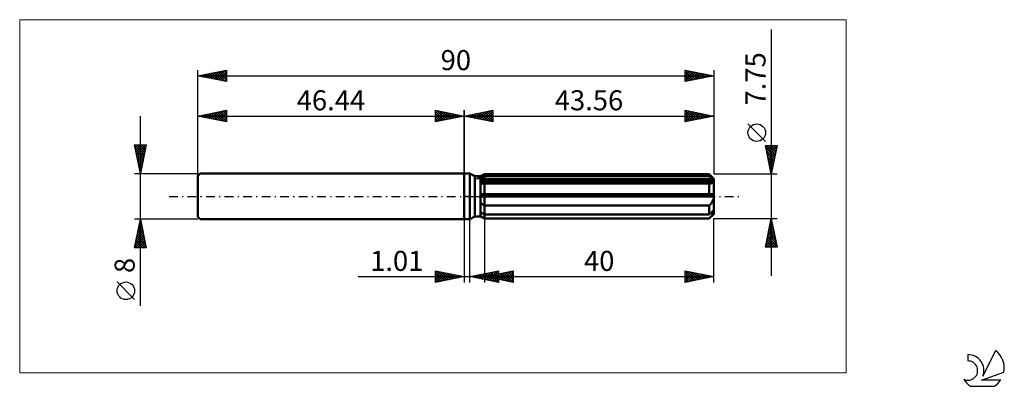
# Model space of a CAD drawing. Units: millimetres. Extents: x -77 to 94, y -33 to 31.
import ezdxf
from ezdxf.enums import TextEntityAlignment as Align

# ---------------------------------------------------------------- set-up
doc = ezdxf.new("R2010")
doc.units = ezdxf.units.MM
doc.header["$LTSCALE"] = 3.8
doc.linetypes.add('LONGDASH_DASH', pattern=[0.85, 0.4, -0.2, 0.05, -0.2])
for name, color, linetype in [('1', 4, 'CONTINUOUS'), ('2', 7, 'CONTINUOUS'), ('4', 2, 'LONGDASH_DASH'), ('CUT', 1, 'CONTINUOUS'), ('INFTOTAL', 9, 'CONTINUOUS'), ('NOCUT', 7, 'CONTINUOUS'), ('SK1', 4, 'CONTINUOUS'), ('SK2', 7, 'CONTINUOUS'), ('SK4', 2, 'LONGDASH_DASH'), ('SK6', 5, 'CONTINUOUS')]:
    doc.layers.add(name, color=color, linetype=linetype)
doc.styles.get("Standard").update_dxf_attribs({"font": 'Monospac821 BT'})

msp = doc.modelspace()

# ---------------------------------------------------------------- linework, layer by layer
at = {"layer": '1', "color": 4, "linetype": 'CONTINUOUS', "lineweight": 50}
for p, q in [((0, 4), (1, 4)), ((0, -4), (0, 4)), ((1.89, 3.49), (1, 4)), ((1, -4), (1, 4)), ((1.89, 3.49), (2.89, 3.49)), ((1.89, -3.49), (1.89, 3.49)), ((2.89, 3.49), (3.56, 3.88)), ((2.89, 3.49), (3.56, 3.88)), ((2.89, -3.49), (2.89, 3.49)), ((3.36, 3.43), (3.46, 3.48)), ((3.36, 3.43), (3.46, 3.48)), ((3.46, 3.48), (3.56, 3.53)), ((3.46, 3.48), (3.56, 3.53)), ((3.56, 3.88), (42.76, 3.88)), ((3.56, 3.53), (3.56, 3.88)), ((3.56, 3.53), (3.56, 3.88)), ((3.56, 3.53), (42.76, 3.53)), ((3.56, 2.86), (3.56, 3.53)), ((43.56, 3.08), (42.76, 3.88)), ((42.76, 3.53), (42.76, 3.88)), ((42.88, 3.43), (42.76, 3.53)), ((2.89, 3.2), (2.98, 3.24)), ((2.89, 3.2), (2.98, 3.24)), ((2.89, 2.86), (43.54, 2.86)), ((2.89, 2.66), (43.56, 2.66)), ((2.98, 2.27), (2.89, 2.28)), ((2.98, 2.27), (2.89, 2.28)), ((2.98, 3.24), (3.07, 3.29)), ((2.98, 3.24), (3.07, 3.29)), ((3.07, 2.26), (2.98, 2.27)), ((3.07, 2.26), (2.98, 2.27)), ((3.07, 3.29), (3.17, 3.34)), ((3.07, 3.29), (3.17, 3.34)), ((3.17, 2.26), (3.07, 2.26)), ((3.17, 2.26), (3.07, 2.26)), ((3.17, 3.34), (3.26, 3.38)), ((3.17, 3.34), (3.26, 3.38)), ((3.26, 2.25), (3.17, 2.26)), ((3.26, 2.25), (3.17, 2.26)), ((3.26, 3.38), (3.36, 3.43)), ((3.26, 3.38), (3.36, 3.43)), ((3.36, 2.25), (3.26, 2.25)), ((3.36, 2.25), (3.26, 2.25)), ((3.46, 2.25), (3.36, 2.25)), ((3.46, 2.25), (3.36, 2.25)), ((3.46, 2.25), (3.48, 2.25)), ((3.46, 2.25), (3.48, 2.25)), ((3.48, 2.25), (3.5, 2.25)), ((3.48, 2.25), (3.5, 2.25)), ((3.5, 2.25), (3.51, 2.25)), ((3.5, 2.25), (3.51, 2.25)), ((3.51, 2.25), (3.53, 2.25)), ((3.51, 2.25), (3.53, 2.25)), ((3.53, 2.25), (3.54, 2.25)), ((3.53, 2.25), (3.54, 2.25)), ((3.54, 2.25), (3.56, 2.25)), ((3.54, 2.25), (3.56, 2.25)), ((3.56, 2.66), (3.56, 2.86)), ((3.56, 2.25), (3.56, 2.66)), ((3.56, 2.25), (42.76, 2.25)), ((3.56, 0.39), (3.56, 2.25)), ((3.56, 0.39), (3.56, 2.25)), ((42.77, 2.25), (42.76, 2.25)), ((42.76, 0.39), (42.76, 2.25)), ((42.78, 2.25), (42.77, 2.25)), ((42.79, 2.25), (42.78, 2.25)), ((42.8, 2.25), (42.79, 2.25)), ((42.81, 2.25), (42.8, 2.25)), ((42.81, 2.25), (42.81, 2.25)), ((42.81, 2.25), (42.9, 2.25)), ((43, 3.32), (42.88, 3.43)), ((42.9, 2.25), (42.98, 2.25)), ((42.98, 2.25), (43.05, 2.26)), ((43.11, 3.22), (43, 3.32)), ((43.05, 2.26), (43.12, 2.28)), ((43.22, 3.13), (43.11, 3.22)), ((43.12, 2.28), (43.19, 2.29)), ((43.19, 2.29), (43.26, 2.31)), ((43.33, 3.03), (43.22, 3.13)), ((43.26, 2.31), (43.32, 2.34)), ((43.32, 2.34), (43.38, 2.37)), ((43.44, 2.94), (43.33, 3.03)), ((43.38, 2.37), (43.43, 2.4)), ((43.43, 2.4), (43.48, 2.45)), ((43.54, 2.86), (43.44, 2.94)), ((43.48, 2.45), (43.51, 2.49)), ((43.51, 2.49), (43.54, 2.55)), ((43.54, 2.83), (43.54, 2.86)), ((43.55, 2.8), (43.54, 2.83)), ((43.54, 2.55), (43.55, 2.6)), ((43.55, 2.77), (43.55, 2.8)), ((43.56, 2.75), (43.55, 2.77)), ((43.55, 2.6), (43.56, 2.66)), ((43.56, -3.08), (43.56, 3.08)), ((43.56, 2.72), (43.56, 2.75)), ((43.56, 2.69), (43.56, 2.72)), ((43.56, 2.66), (43.56, 2.69)), ((2.89, 0.39), (43.54, 0.39)), ((2.89, 0), (43.56, 0)), ((3.56, 0), (3.56, 0.39)), ((3.56, -1.61), (3.56, 0)), ((43.54, 0.33), (43.54, 0.39)), ((43.55, 0.28), (43.54, 0.33)), ((43.55, 0.22), (43.55, 0.28)), ((43.56, 0.17), (43.55, 0.22)), ((43.56, 0.11), (43.56, 0.17)), ((43.56, 0.06), (43.56, 0.11)), ((43.56, 0), (43.56, 0.06)), ((2.98, -1.22), (2.89, -1.14)), ((2.98, -1.22), (2.89, -1.14)), ((3.07, -1.29), (2.98, -1.22)), ((3.07, -1.29), (2.98, -1.22)), ((3.17, -1.35), (3.07, -1.29)), ((3.17, -1.35), (3.07, -1.29)), ((3.26, -1.42), (3.17, -1.35)), ((3.26, -1.42), (3.17, -1.35)), ((3.36, -1.48), (3.26, -1.42)), ((3.36, -1.48), (3.26, -1.42)), ((3.46, -1.55), (3.36, -1.48)), ((3.46, -1.55), (3.36, -1.48)), ((3.56, -1.61), (3.46, -1.55)), ((3.56, -1.61), (3.46, -1.55)), ((3.56, -1.61), (42.76, -1.61)), ((3.56, -3.15), (3.56, -1.61)), ((3.56, -3.15), (3.56, -1.61)), ((42.76, -1.61), (42.84, -1.52)), ((42.76, -3.15), (42.76, -1.61)), ((42.84, -1.52), (42.92, -1.43)), ((42.92, -1.43), (43, -1.34)), ((43, -1.34), (43.07, -1.25)), ((43.07, -1.25), (43.14, -1.16)), ((43.14, -1.16), (43.21, -1.06)), ((43.21, -1.06), (43.27, -0.95)), ((43.27, -0.95), (43.33, -0.85)), ((43.33, -0.85), (43.39, -0.73)), ((43.39, -0.73), (43.44, -0.61)), ((43.44, -0.61), (43.48, -0.49)), ((43.48, -0.49), (43.52, -0.37)), ((43.52, -0.37), (43.54, -0.25)), ((43.54, -0.25), (43.56, -0.12)), ((43.56, -0.12), (43.56, 0)), ((2.98, -2.85), (2.89, -2.81)), ((2.98, -2.85), (2.89, -2.81)), ((2.98, -3.49), (2.89, -3.43)), ((2.98, -3.49), (2.89, -3.43)), ((3.07, -2.9), (2.98, -2.85)), ((3.07, -2.9), (2.98, -2.85)), ((3.17, -2.95), (3.07, -2.9)), ((3.17, -2.95), (3.07, -2.9)), ((3.26, -3), (3.17, -2.95)), ((3.26, -3), (3.17, -2.95)), ((3.36, -3.05), (3.26, -3)), ((3.36, -3.05), (3.26, -3)), ((3.46, -3.09), (3.36, -3.05)), ((3.46, -3.09), (3.36, -3.05)), ((3.56, -3.15), (3.46, -3.09)), ((3.56, -3.15), (3.46, -3.09)), ((3.56, -3.15), (42.76, -3.15)), ((3.56, -3.86), (3.56, -3.15)), ((42.76, -3.15), (42.88, -3.04)), ((42.76, -3.88), (43.56, -3.08)), ((42.88, -3.04), (43, -2.94)), ((43, -2.94), (43.11, -2.84)), ((43.11, -2.84), (43.22, -2.74)), ((43.14, -3.44), (43.21, -3.35)), ((43.21, -3.35), (43.27, -3.27)), ((43.22, -2.74), (43.33, -2.65)), ((43.27, -3.27), (43.33, -3.19)), ((43.33, -2.65), (43.44, -2.56)), ((43.33, -3.19), (43.39, -3.11)), ((43.39, -3.11), (43.44, -3.02)), ((43.44, -2.56), (43.54, -2.47)), ((43.44, -3.02), (43.48, -2.94)), ((43.48, -2.94), (43.52, -2.87)), ((43.52, -2.87), (43.54, -2.8)), ((43.54, -2.5), (43.54, -2.47)), ((43.55, -2.52), (43.54, -2.5)), ((43.54, -2.8), (43.56, -2.73)), ((43.55, -2.55), (43.55, -2.52)), ((43.56, -2.58), (43.55, -2.55)), ((43.56, -2.61), (43.56, -2.58)), ((43.56, -2.64), (43.56, -2.61)), ((43.56, -2.66), (43.56, -2.64)), ((43.56, -2.73), (43.56, -2.66)), ((0, -4), (1, -4)), ((1, -4), (1.89, -3.49)), ((1.89, -3.49), (2.89, -3.49)), ((3.56, -3.88), (2.89, -3.49)), ((3.56, -3.88), (2.89, -3.49)), ((3.07, -3.55), (2.98, -3.49)), ((3.07, -3.55), (2.98, -3.49)), ((3.17, -3.61), (3.07, -3.55)), ((3.17, -3.61), (3.07, -3.55)), ((3.26, -3.67), (3.17, -3.61)), ((3.26, -3.67), (3.17, -3.61)), ((3.36, -3.73), (3.26, -3.67)), ((3.36, -3.73), (3.26, -3.67)), ((3.46, -3.8), (3.36, -3.73)), ((3.46, -3.8), (3.36, -3.73)), ((3.56, -3.86), (3.46, -3.8)), ((3.56, -3.86), (3.46, -3.8)), ((3.56, -3.86), (42.76, -3.86)), ((3.56, -3.88), (3.56, -3.86)), ((3.56, -3.88), (3.56, -3.86)), ((3.56, -3.88), (42.76, -3.88)), ((42.76, -3.86), (42.84, -3.77)), ((42.76, -3.88), (42.76, -3.86)), ((42.84, -3.77), (42.92, -3.68)), ((42.92, -3.68), (43, -3.6)), ((43, -3.6), (43.07, -3.52)), ((43.07, -3.52), (43.14, -3.44))]:
    msp.add_line(p, q, dxfattribs=at)
at = {"layer": '2', "color": 7, "linetype": 'CONTINUOUS', "lineweight": 25}
for p, q in [((53.56, 29.09), (53.56, -13.88)), ((0, 0), (0, 15)), ((0, 14), (5, 15)), ((0, 14), (43.56, 14)), ((5, 13), (0, 14)), ((0, 14), (0, 14)), ((0.35, 13.93), (0.53, 14.11)), ((0.35, 14.07), (0.53, 13.89)), ((0.71, 13.86), (1.06, 14.21)), ((0.71, 14.14), (1.06, 13.79)), ((1.06, 13.79), (1.59, 14.32)), ((1.06, 14.21), (1.59, 13.68)), ((1.41, 13.72), (2.12, 14.42)), ((1.41, 14.28), (2.12, 13.58)), ((1.77, 13.65), (2.65, 14.53)), ((1.77, 14.35), (2.65, 13.47)), ((2.12, 13.58), (3.18, 14.64)), ((2.12, 14.42), (3.18, 13.36)), ((2.47, 13.51), (3.71, 14.74)), ((2.48, 14.5), (3.71, 13.26)), ((2.83, 13.43), (4.24, 14.85)), ((2.83, 14.57), (4.24, 13.15)), ((3.18, 13.36), (4.77, 14.95)), ((3.18, 14.64), (4.77, 13.05)), ((3.53, 13.29), (5, 14.76)), ((3.54, 14.71), (5, 13.24)), ((3.89, 14.78), (5, 13.67)), ((3.89, 13.22), (5, 14.33)), ((4.24, 14.85), (5, 14.09)), ((4.24, 13.15), (5, 13.91)), ((4.6, 14.92), (5, 14.52)), ((4.95, 14.99), (5, 14.94)), ((5, 15), (5, 13)), ((38.56, 13), (38.56, 15)), ((38.56, 15), (43.56, 14)), ((38.56, 14.67), (38.83, 14.95)), ((38.56, 14.9), (40.14, 13.32)), ((38.56, 14.25), (39.19, 14.87)), ((38.56, 13.82), (39.54, 14.8)), ((38.56, 13.4), (39.9, 14.73)), ((38.56, 14.47), (39.79, 13.25)), ((38.56, 14.05), (39.43, 13.17)), ((43.56, 14), (38.56, 13)), ((38.59, 13.01), (40.25, 14.66)), ((38.96, 14.92), (40.49, 13.39)), ((39.12, 13.11), (40.6, 14.59)), ((39.49, 14.81), (40.85, 13.46)), ((39.65, 13.22), (40.96, 14.52)), ((40.02, 14.71), (41.2, 13.53)), ((40.18, 13.32), (41.31, 14.45)), ((40.55, 14.6), (41.56, 13.6)), ((40.71, 13.43), (41.66, 14.38)), ((41.08, 14.5), (41.91, 13.67)), ((41.24, 13.54), (42.02, 14.31)), ((41.61, 14.39), (42.26, 13.74)), ((41.77, 13.64), (42.37, 14.24)), ((42.14, 14.28), (42.62, 13.81)), ((42.31, 13.75), (42.72, 14.17)), ((42.67, 14.18), (42.97, 13.88)), ((42.84, 13.86), (43.08, 14.1)), ((43.2, 14.07), (43.32, 13.95)), ((43.37, 13.96), (43.43, 14.03)), ((43.56, 15), (43.56, 3.88)), ((4.6, 13.08), (5, 13.49)), ((4.95, 13.01), (5, 13.06)), ((38.56, 13.62), (39.08, 13.1)), ((38.56, 13.2), (38.73, 13.03)), ((52.56, 9.58), (49.5, 12.64)), ((53.56, 3.88), (52.56, 8.88)), ((52.56, 8.88), (54.56, 8.88)), ((52.57, 8.8), (52.65, 8.88)), ((52.64, 8.88), (54.24, 7.28)), ((52.65, 8.45), (53.07, 8.88)), ((52.72, 8.09), (53.5, 8.88)), ((52.79, 7.74), (53.92, 8.88)), ((52.86, 7.39), (54.35, 8.88)), ((52.93, 7.03), (54.51, 8.61)), ((53.07, 8.88), (54.31, 7.63)), ((53.49, 8.88), (54.38, 7.98)), ((54.56, 8.88), (53.56, 3.88)), ((53.92, 8.88), (54.45, 8.34)), ((54.34, 8.88), (54.52, 8.69)), ((52.65, 8.45), (54.17, 6.92)), ((52.75, 7.92), (54.1, 6.57)), ((52.86, 7.39), (54.03, 6.22)), ((53, 6.68), (54.4, 8.08)), ((53.07, 6.33), (54.3, 7.55)), ((53.14, 5.97), (54.19, 7.02)), ((52.96, 6.86), (53.96, 5.86)), ((53.07, 6.33), (53.89, 5.51)), ((53.18, 5.8), (53.82, 5.16)), ((53.21, 5.62), (54.08, 6.49)), ((53.28, 5.26), (53.98, 5.96)), ((53.28, 5.27), (53.75, 4.8)), ((53.35, 4.91), (53.87, 5.43)), ((54.56, 3.88), (43.56, 3.88)), ((53.39, 4.74), (53.67, 4.45)), ((53.42, 4.56), (53.76, 4.9)), ((53.49, 4.2), (53.66, 4.37)), ((53.49, 4.21), (53.6, 4.1)), ((0, -4), (0, -15)), ((1.01, -15), (1.01, -4)), ((3.56, -3.88), (3.56, -15)), ((43.56, -3.88), (54.56, -3.88)), ((43.56, -15), (43.56, -3.88)), ((52.56, -8.88), (53.56, -3.88)), ((53.25, -5.42), (53.77, -4.9)), ((53.34, -4.97), (53.89, -5.52)), ((53.36, -4.89), (53.69, -4.55)), ((53.41, -4.62), (53.78, -4.99)), ((53.46, -4.36), (53.62, -4.2)), ((53.48, -4.27), (53.68, -4.46)), ((53.55, -3.91), (53.57, -3.93)), ((53.56, -3.88), (54.56, -8.88)), ((52.72, -8.07), (54.12, -6.67)), ((52.83, -7.54), (54.05, -6.32)), ((52.93, -7.01), (53.98, -5.96)), ((52.99, -6.74), (54.42, -8.18)), ((53.04, -6.48), (53.91, -5.61)), ((53.06, -6.39), (54.31, -7.64)), ((53.13, -6.03), (54.21, -7.11)), ((53.15, -5.95), (53.84, -5.26)), ((53.2, -5.68), (54.1, -6.58)), ((53.27, -5.33), (54, -6.05)), ((52.62, -8.6), (54.19, -7.02)), ((52.63, -8.51), (53, -8.88)), ((52.7, -8.16), (53.42, -8.88)), ((52.76, -8.88), (54.26, -7.38)), ((52.77, -7.8), (53.85, -8.88)), ((52.85, -7.45), (54.27, -8.88)), ((52.92, -7.1), (54.53, -8.71)), ((53.19, -8.88), (54.33, -7.73)), ((53.61, -8.88), (54.4, -8.08)), ((54.04, -8.88), (54.47, -8.44)), ((52.56, -8.86), (52.57, -8.88)), ((54.56, -8.88), (52.56, -8.88)), ((54.46, -8.88), (54.54, -8.79)), ((-5, -15), (-5, -13)), ((-5, -13), (0, -14)), ((-5, -13.04), (-4.96, -13.01)), ((-5, -13.04), (-3.37, -14.67)), ((-5, -13.47), (-4.61, -13.08)), ((-5, -13.89), (-4.26, -13.15)), ((-5, -14.32), (-3.9, -13.22)), ((-5, -14.74), (-3.55, -13.29)), ((-5, -13.47), (-3.72, -14.74)), ((-4.79, -14.96), (-3.2, -13.36)), ((-4.52, -13.1), (-3.02, -14.6)), ((-4.26, -14.85), (-2.84, -13.43)), ((-3.99, -13.2), (-2.66, -14.53)), ((-3.73, -14.75), (-2.49, -13.5)), ((-3.46, -13.31), (-2.31, -14.46)), ((-3.2, -14.64), (-2.14, -13.57)), ((-2.93, -13.41), (-1.95, -14.39)), ((-2.67, -14.53), (-1.78, -13.64)), ((-2.4, -13.52), (-1.6, -14.32)), ((-2.14, -14.43), (-1.43, -13.71)), ((-1.87, -13.63), (-1.25, -14.25)), ((-1.34, -13.73), (-0.89, -14.18)), ((1.01, -14), (6.01, -13)), ((2.04, -14.21), (2.55, -13.69)), ((2.39, -14.28), (3.08, -13.59)), ((2.57, -13.69), (3.35, -14.47)), ((2.75, -14.35), (3.61, -13.48)), ((2.93, -13.62), (3.89, -14.58)), ((3.1, -14.42), (4.14, -13.37)), ((3.28, -13.55), (4.42, -14.68)), ((3.45, -14.49), (4.67, -13.27)), ((3.56, -14), (8.56, -13)), ((3.63, -13.48), (4.95, -14.79)), ((3.81, -14.56), (5.2, -13.16)), ((3.99, -13.4), (5.48, -14.89)), ((4.16, -14.63), (5.74, -13.05)), ((4.34, -13.33), (6.01, -15)), ((4.51, -14.7), (6.01, -13.2)), ((4.59, -14.21), (5.11, -13.69)), ((4.69, -13.26), (6.01, -14.58)), ((4.87, -14.77), (6.01, -13.63)), ((4.95, -14.28), (5.64, -13.58)), ((5.05, -13.19), (6.01, -14.15)), ((5.13, -13.69), (5.91, -14.47)), ((5.3, -14.35), (6.17, -13.48)), ((5.4, -13.12), (6.01, -13.73)), ((5.48, -13.62), (6.44, -14.58)), ((5.65, -14.42), (6.7, -13.37)), ((5.76, -13.05), (6.01, -13.31)), ((5.83, -13.55), (6.97, -14.68)), ((6.01, -13), (6.01, -15)), ((6.01, -14.49), (7.23, -13.27)), ((6.19, -13.47), (7.5, -14.79)), ((6.36, -14.56), (7.76, -13.16)), ((6.54, -13.4), (8.03, -14.89)), ((6.71, -14.63), (8.29, -13.05)), ((6.89, -13.33), (8.56, -15)), ((7.07, -14.7), (8.56, -13.21)), ((7.25, -13.26), (8.56, -14.57)), ((7.42, -14.77), (8.56, -13.63)), ((7.6, -13.19), (8.56, -14.15)), ((7.96, -13.12), (8.56, -13.73)), ((8.31, -13.05), (8.56, -13.3)), ((8.56, -13), (8.56, -15)), ((38.56, -15), (38.56, -13)), ((38.56, -13), (43.56, -14)), ((38.56, -13.33), (38.83, -13.05)), ((38.56, -13.1), (40.14, -14.68)), ((38.56, -13.75), (39.19, -13.13)), ((38.56, -14.18), (39.54, -13.2)), ((38.56, -14.6), (39.89, -13.27)), ((38.56, -13.53), (39.79, -14.75)), ((38.59, -14.99), (40.25, -13.34)), ((38.96, -13.08), (40.49, -14.61)), ((39.12, -14.89), (40.6, -13.41)), ((39.49, -13.19), (40.85, -14.54)), ((39.65, -14.78), (40.95, -13.48)), ((40.02, -13.29), (41.2, -14.47)), ((40.18, -14.68), (41.31, -13.55)), ((40.55, -13.4), (41.55, -14.4)), ((40.71, -14.57), (41.66, -13.62)), ((41.08, -13.5), (41.91, -14.33)), ((41.24, -14.46), (42.02, -13.69)), ((41.61, -13.61), (42.26, -14.26)), ((42.14, -13.72), (42.61, -14.19)), ((-18.48, -14), (11.01, -14)), ((-5, -13.89), (-4.08, -14.82)), ((0, -14), (-5, -15)), ((-5, -14.32), (-4.43, -14.89)), ((-5, -14.74), (-4.78, -14.96)), ((-1.61, -14.32), (-1.08, -13.78)), ((-1.08, -14.22), (-0.72, -13.86)), ((-0.81, -13.84), (-0.54, -14.11)), ((-0.55, -14.11), (-0.37, -13.93)), ((-0.28, -13.94), (-0.19, -14.04)), ((-0.02, -14), (-0.01, -14)), ((6.01, -15), (1.01, -14)), ((1.16, -13.97), (1.23, -14.04)), ((1.33, -14.06), (1.49, -13.9)), ((1.51, -13.9), (1.76, -14.15)), ((1.69, -14.14), (2.02, -13.8)), ((1.87, -13.83), (2.29, -14.26)), ((2.22, -13.76), (2.82, -14.36)), ((3.56, -14), (43.56, -14)), ((8.56, -15), (3.56, -14)), ((3.71, -13.97), (3.79, -14.05)), ((3.89, -14.07), (4.05, -13.9)), ((4.07, -13.9), (4.32, -14.15)), ((4.24, -14.14), (4.58, -13.8)), ((4.42, -13.83), (4.85, -14.26)), ((4.77, -13.76), (5.38, -14.36)), ((5.22, -14.84), (6.01, -14.05)), ((5.57, -14.91), (6.01, -14.48)), ((5.93, -14.98), (6.01, -14.9)), ((7.77, -14.84), (8.56, -14.06)), ((8.13, -14.91), (8.56, -14.48)), ((8.48, -14.98), (8.56, -14.91)), ((38.56, -13.95), (39.43, -14.83)), ((43.56, -14), (38.56, -15)), ((38.56, -14.38), (39.08, -14.9)), ((38.56, -14.8), (38.73, -14.97)), ((41.77, -14.36), (42.37, -13.76)), ((42.3, -14.25), (42.72, -13.83)), ((42.67, -13.82), (42.97, -14.12)), ((42.83, -14.15), (43.08, -13.9)), ((43.2, -13.93), (43.32, -14.05)), ((43.36, -14.04), (43.43, -13.97))]:
    msp.add_line(p, q, dxfattribs=at)
msp.add_circle((51.03, 11.11), 1.53, dxfattribs=at)
at = {"layer": '4', "color": 2, "linetype": 'LONGDASH_DASH', "lineweight": 25}
msp.add_line((0, 0), (43.56, 0), dxfattribs=at)
at = {"layer": 'CUT', "color": 1, "linetype": 'CONTINUOUS', "lineweight": 25}
for p, q in [((2.17, 3.08), (3.56, 3.88)), ((3.56, 3.88), (42.76, 3.88)), ((42.76, 3.88), (43.56, 3.08)), ((43.56, 3.08), (2.17, 3.08))]:
    msp.add_line(p, q, dxfattribs=at)
at = {"layer": 'INFTOTAL', "color": 9, "linetype": 'CONTINUOUS', "lineweight": 18}
for p, q in [((66.62, 30.8), (-77.48, 30.8)), ((-77.48, 30.8), (-77.48, -30.8)), ((66.62, -30.8), (66.62, 30.8)), ((-77.48, -30.8), (66.62, -30.8))]:
    msp.add_line(p, q, dxfattribs=at)
at = {"layer": 'NOCUT', "color": 7, "linetype": 'CONTINUOUS', "lineweight": 25}
for p, q in [((0, 0), (0, 4)), ((0, 4), (1, 4)), ((1.89, 3.49), (1, 4)), ((2.89, 3.49), (1.89, 3.49)), ((3.56, 3.88), (2.89, 3.49)), ((3.56, 3.08), (3.56, 3.88)), ((43.56, 3.08), (3.56, 3.08)), ((43.56, 0), (43.56, 3.08)), ((1, 0), (0, 0)), ((1, 0), (43.56, 0))]:
    msp.add_line(p, q, dxfattribs=at)
at = {"layer": 'SK1', "color": 4, "linetype": 'CONTINUOUS', "lineweight": 50}
for p, q in [((-46.04, 4), (-46.44, 3.6)), ((-46.44, 3.6), (-46.44, -3.6)), ((0, 4), (-46.04, 4)), ((-46.44, -3.6), (-46.04, -4)), ((-46.04, -4), (0, -4))]:
    msp.add_line(p, q, dxfattribs=at)
at = {"layer": 'SK2', "color": 7, "linetype": 'CONTINUOUS', "lineweight": 25}
for p, q in [((-46.44, 0), (-46.44, 22)), ((-46.44, 21), (-41.44, 22)), ((-46.44, 21), (43.56, 21)), ((-41.44, 20), (-46.44, 21)), ((-46.41, 21.01), (-46.4, 20.99)), ((-46.1, 20.93), (-45.93, 21.1)), ((-46.06, 21.08), (-45.87, 20.89)), ((-45.75, 20.86), (-45.4, 21.21)), ((-45.71, 21.15), (-45.34, 20.78)), ((-45.39, 20.79), (-44.87, 21.31)), ((-45.35, 21.22), (-44.81, 20.67)), ((-45.04, 20.72), (-44.34, 21.42)), ((-45, 21.29), (-44.28, 20.57)), ((-44.69, 20.65), (-43.81, 21.53)), ((-44.65, 21.36), (-43.75, 20.46)), ((-44.33, 20.58), (-43.28, 21.63)), ((-44.29, 21.43), (-43.22, 20.36)), ((-43.98, 20.51), (-42.75, 21.74)), ((-43.94, 21.5), (-42.69, 20.25)), ((-43.63, 20.44), (-42.22, 21.84)), ((-43.58, 21.57), (-42.16, 20.14)), ((-43.27, 20.37), (-41.69, 21.95)), ((-43.23, 21.64), (-41.63, 20.04)), ((-42.92, 20.3), (-41.44, 21.78)), ((-42.88, 21.71), (-41.44, 20.28)), ((-42.57, 20.23), (-41.44, 21.35)), ((-42.52, 21.78), (-41.44, 20.7)), ((-42.21, 20.15), (-41.44, 20.93)), ((-42.17, 21.85), (-41.44, 21.12)), ((-41.82, 21.92), (-41.44, 21.55)), ((-41.46, 22), (-41.44, 21.97)), ((-41.44, 22), (-41.44, 20)), ((38.56, 20), (38.56, 22)), ((38.56, 22), (43.56, 21)), ((38.56, 21.88), (38.66, 21.98)), ((38.56, 21.46), (39.01, 21.91)), ((38.56, 21.03), (39.37, 21.84)), ((38.56, 20.61), (39.72, 21.77)), ((38.56, 20.19), (40.07, 21.7)), ((38.56, 21.69), (39.96, 20.28)), ((38.56, 21.26), (39.61, 20.21)), ((43.56, 21), (38.56, 20)), ((38.56, 20.84), (39.26, 20.14)), ((38.7, 21.97), (40.32, 20.35)), ((38.86, 20.06), (40.43, 21.63)), ((39.23, 21.87), (40.67, 20.42)), ((39.39, 20.17), (40.78, 21.56)), ((39.76, 21.76), (41.03, 20.49)), ((39.92, 20.27), (41.13, 21.49)), ((40.29, 21.65), (41.38, 20.56)), ((40.45, 20.38), (41.49, 21.41)), ((40.82, 21.55), (41.73, 20.63)), ((40.98, 20.48), (41.84, 21.34)), ((41.35, 21.44), (42.09, 20.71)), ((41.51, 20.59), (42.19, 21.27)), ((41.88, 21.34), (42.44, 20.78)), ((42.04, 20.7), (42.55, 21.2)), ((42.41, 21.23), (42.79, 20.85)), ((42.57, 20.8), (42.9, 21.13)), ((42.94, 21.12), (43.15, 20.92)), ((43.1, 20.91), (43.25, 21.06)), ((43.47, 21.02), (43.5, 20.99)), ((43.56, 22), (43.56, 3.88)), ((-41.86, 20.08), (-41.44, 20.5)), ((-41.51, 20.01), (-41.44, 20.08)), ((38.56, 20.41), (38.9, 20.07)), ((-56.44, -19.11), (-56.44, 14)), ((-46.44, 4), (-46.44, 15)), ((-46.44, 14), (-41.44, 15)), ((-46.44, 14), (0, 14)), ((-41.44, 13), (-46.44, 14)), ((-46.28, 13.97), (-46.2, 14.05)), ((-46.24, 14.04), (-46.13, 13.94)), ((-45.92, 13.9), (-45.67, 14.15)), ((-45.88, 14.11), (-45.6, 13.83)), ((-45.57, 13.83), (-45.14, 14.26)), ((-45.53, 14.18), (-45.07, 13.73)), ((-45.22, 13.76), (-44.61, 14.37)), ((-45.18, 14.25), (-44.54, 13.62)), ((-44.86, 13.68), (-44.08, 14.47)), ((-44.82, 14.32), (-44.01, 13.51)), ((-44.51, 13.61), (-43.55, 14.58)), ((-44.47, 14.39), (-43.48, 13.41)), ((-44.16, 13.54), (-43.01, 14.69)), ((-44.11, 14.47), (-42.95, 13.3)), ((-43.8, 13.47), (-42.48, 14.79)), ((-43.76, 14.54), (-42.42, 13.2)), ((-43.45, 13.4), (-41.95, 14.9)), ((-43.41, 14.61), (-41.89, 13.09)), ((-43.1, 13.33), (-41.44, 14.99)), ((-43.05, 14.68), (-41.44, 13.06)), ((-42.74, 13.26), (-41.44, 14.56)), ((-42.7, 14.75), (-41.44, 13.49)), ((-42.39, 13.19), (-41.44, 14.14)), ((-42.35, 14.82), (-41.44, 13.91)), ((-41.99, 14.89), (-41.44, 14.34)), ((-41.64, 14.96), (-41.44, 14.76)), ((-41.44, 15), (-41.44, 13)), ((-5, 13), (-5, 15)), ((-5, 15), (0, 14)), ((-5, 14.94), (-4.95, 14.99)), ((-5, 14.52), (-4.6, 14.92)), ((-5, 14.09), (-4.24, 14.85)), ((-5, 13.67), (-3.89, 14.78)), ((-5, 14.76), (-3.53, 13.29)), ((-5, 13.24), (-3.54, 14.71)), ((-5, 14.33), (-3.89, 13.22)), ((0, 14), (-5, 13)), ((-5, 13.91), (-4.24, 13.15)), ((-4.77, 14.95), (-3.18, 13.36)), ((-4.77, 13.05), (-3.18, 14.64)), ((-4.24, 14.85), (-2.83, 13.43)), ((-4.24, 13.15), (-2.83, 14.57)), ((-3.71, 14.74), (-2.47, 13.51)), ((-3.71, 13.26), (-2.48, 14.5)), ((-3.18, 14.64), (-2.12, 13.58)), ((-3.18, 13.36), (-2.12, 14.42)), ((-2.65, 14.53), (-1.77, 13.65)), ((-2.65, 13.47), (-1.77, 14.35)), ((-2.12, 14.42), (-1.41, 13.72)), ((-2.12, 13.58), (-1.41, 14.28)), ((-1.59, 14.32), (-1.06, 13.79)), ((-1.59, 13.68), (-1.06, 14.21)), ((-1.06, 14.21), (-0.71, 13.86)), ((-1.06, 13.79), (-0.71, 14.14)), ((-0.53, 14.11), (-0.35, 13.93)), ((-0.53, 13.89), (-0.35, 14.07)), ((0, 15), (0, 4)), ((0, 14), (0, 14)), ((-42.04, 13.12), (-41.44, 13.71)), ((-41.68, 13.05), (-41.44, 13.29)), ((-5, 13.49), (-4.6, 13.08)), ((-5, 13.06), (-4.95, 13.01)), ((-56.44, 4), (-57.44, 9)), ((-57.44, 9), (-55.44, 9)), ((-57.44, 9), (-55.77, 7.34)), ((-57.4, 8.79), (-57.19, 9)), ((-57.33, 8.43), (-56.76, 9)), ((-57.26, 8.08), (-56.34, 9)), ((-57.19, 7.73), (-55.91, 9)), ((-57.11, 7.37), (-55.49, 9)), ((-57.01, 9), (-55.7, 7.69)), ((-56.59, 9), (-55.63, 8.04)), ((-55.44, 9), (-56.44, 4)), ((-56.16, 9), (-55.56, 8.4)), ((-55.74, 9), (-55.49, 8.75)), ((-57.33, 8.47), (-55.84, 6.98)), ((-57.23, 7.94), (-55.91, 6.63)), ((-57.12, 7.41), (-55.98, 6.28)), ((-57.04, 7.02), (-55.53, 8.53)), ((-57.02, 6.88), (-56.06, 5.92)), ((-56.97, 6.67), (-55.64, 8)), ((-56.9, 6.31), (-55.75, 7.47)), ((-56.83, 5.96), (-55.85, 6.94)), ((-56.91, 6.35), (-56.13, 5.57)), ((-56.8, 5.82), (-56.2, 5.22)), ((-56.76, 5.61), (-55.96, 6.41)), ((-56.7, 5.29), (-56.27, 4.86)), ((-56.69, 5.25), (-56.06, 5.88)), ((-56.62, 4.9), (-56.17, 5.35)), ((-57.44, 4), (-46.44, 4)), ((-56.59, 4.76), (-56.34, 4.51)), ((-56.55, 4.55), (-56.28, 4.82)), ((-56.49, 4.23), (-56.41, 4.15)), ((-56.48, 4.19), (-56.38, 4.29)), ((-56.44, -4), (-57.44, -4)), ((-57.44, -9), (-56.44, -4)), ((-56.72, -5.38), (-56.26, -4.92)), ((-56.65, -5.06), (-56.12, -5.59)), ((-56.61, -4.85), (-56.33, -4.57)), ((-56.58, -4.7), (-56.23, -5.05)), ((-56.51, -4.35), (-56.34, -4.52)), ((-56.5, -4.32), (-56.4, -4.21)), ((-46.44, -4), (-56.44, -4)), ((-56.44, -4), (-55.44, -9)), ((-57.25, -8.03), (-55.9, -6.69)), ((-57.14, -7.5), (-55.97, -6.33)), ((-57.03, -6.97), (-56.04, -5.98)), ((-57, -6.82), (-55.59, -8.24)), ((-56.93, -6.44), (-56.11, -5.63)), ((-56.93, -6.47), (-55.7, -7.71)), ((-56.86, -6.12), (-55.8, -7.18)), ((-56.82, -5.91), (-56.19, -5.27)), ((-56.79, -5.76), (-55.91, -6.65)), ((-56.72, -5.41), (-56.02, -6.12)), ((-57.37, -9), (-55.76, -7.39)), ((-57.35, -8.56), (-55.83, -7.04)), ((-57.29, -8.24), (-56.53, -9)), ((-57.22, -7.89), (-56.1, -9)), ((-57.15, -7.53), (-55.68, -9)), ((-57.08, -7.18), (-55.49, -8.77)), ((-56.94, -9), (-55.69, -7.75)), ((-56.52, -9), (-55.62, -8.1)), ((-56.09, -9), (-55.55, -8.46)), ((-55.44, -9), (-57.44, -9)), ((-57.43, -8.95), (-57.38, -9)), ((-57.36, -8.59), (-56.95, -9)), ((-55.67, -9), (-55.48, -8.81)), ((-57.44, -17.99), (-60.5, -14.93))]:
    msp.add_line(p, q, dxfattribs=at)
msp.add_circle((-58.97, -16.46), 1.53, dxfattribs=at)
at = {"layer": 'SK4', "color": 2, "linetype": 'LONGDASH_DASH', "lineweight": 25}
msp.add_line((-51.44, 0), (48.56, 0), dxfattribs=at)
at = {"layer": 'SK6', "color": 5, "linetype": 'CONTINUOUS', "lineweight": 25}
for p, q in [((92.65, -26.88), (90.46, -31.34)), ((87.86, -27.58), (87.86, -28.69)), ((90.2, -32.04), (94.12, -30.68)), ((93.56, -32.04), (90.2, -32.04)), ((88.32, -33.12), (92.46, -33.12))]:
    msp.add_line(p, q, dxfattribs=at)
for centre, radius, start, end in [((90.39, -29.93), 3.8, 348.7239, 53.4691), ((87.87, -30.37), 1.68, 243.4215, 90.3602), ((87.88, -30.35), 2.76, 338.9379, 90.4446), ((90.39, -29.93), 3.8, 210.5484, 236.978), ((90.39, -29.93), 3.8, 303.022, 326.3732)]:
    msp.add_arc(centre, radius, start, end, dxfattribs=at)

# ---------------------------------------------------------------- texts
at = {"layer": '2', "color": 7, "linetype": 'CONTINUOUS', "lineweight": 25}
msp.add_text('7.75', height=3.5, rotation=90, dxfattribs=at).set_placement((52.56, 20.48), align=Align.CENTER)
for s, p in [('43.56', (21.78, 15)), ('1.01', (-11.74, -13)), ('40', (23.56, -13))]:
    msp.add_text(s, height=3.5, dxfattribs=at).set_placement(p, align=Align.CENTER)
at = {"layer": 'SK2', "color": 7, "linetype": 'CONTINUOUS', "lineweight": 25}
for s, p in [('90', (-1.44, 22)), ('46.44', (-23.22, 15))]:
    msp.add_text(s, height=3.5, dxfattribs=at).set_placement(p, align=Align.CENTER)
msp.add_text('8', height=3.5, rotation=90, dxfattribs=at).set_placement((-57.44, -12.05), align=Align.CENTER)

doc.saveas('drawing.dxf')
